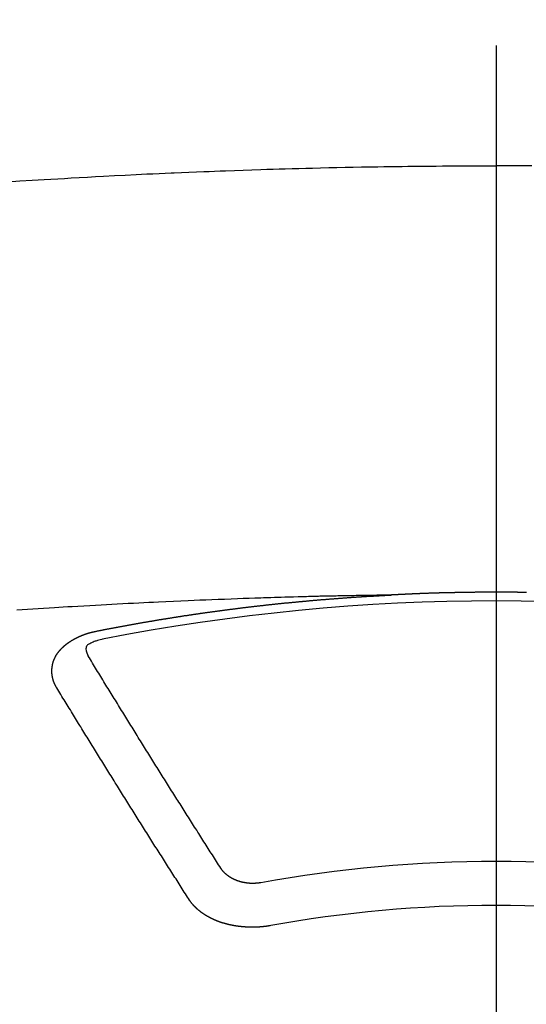
# Model space of a CAD drawing. Extents: x 28111 to 54242, y 210 to 8610.
# Drawn here: x 29216 to 29224, y 7178 to 7194 of the extents above; entities that cross this region are included whole.
import ezdxf

# ---------------------------------------------------------------- set-up
doc = ezdxf.new("R2010")
doc.units = 0
doc.header["$LTSCALE"] = 50
doc.header["$MEASUREMENT"] = 0
doc.linetypes.add('CENTER2', pattern=[1.125, 0.75, -0.125, 0.125, -0.125])
doc.layers.add('150-機器', color=8, linetype='CONTINUOUS')

msp = doc.modelspace()

# ---------------------------------------------------------------- linework, layer by layer
at = {"layer": '150-機器', "color": 161, "linetype": 'CENTER2'}
msp.add_line((29223.542, 7586.861), (29223.542, 7095.419), dxfattribs=at)
at = {"layer": '150-機器', "color": 13, "linetype": 'Continuous'}
for points in [[(29216.064, 7191.024), (29216.249, 7191.037), (29216.435, 7191.048), (29216.621, 7191.059), (29216.724, 7191.065), (29216.827, 7191.071), (29216.931, 7191.077), (29217.034, 7191.083), (29217.158, 7191.09), (29217.282, 7191.097), (29217.406, 7191.104), (29217.53, 7191.111), (29217.696, 7191.12), (29217.862, 7191.128), (29218.027, 7191.136), (29218.193, 7191.144), (29218.286, 7191.148), (29218.38, 7191.152), (29218.473, 7191.157), (29218.567, 7191.161), (29218.577, 7191.162), (29218.587, 7191.162), (29218.597, 7191.163), (29218.608, 7191.163), (29218.722, 7191.168), (29218.836, 7191.173), (29218.95, 7191.177), (29219.064, 7191.181), (29219.147, 7191.184), (29219.23, 7191.187), (29219.313, 7191.191), (29219.396, 7191.194), (29219.532, 7191.199), (29219.667, 7191.203), (29219.802, 7191.208), (29219.937, 7191.212), (29220.031, 7191.215), (29220.125, 7191.218), (29220.218, 7191.221), (29220.312, 7191.224), (29220.416, 7191.227), (29220.52, 7191.23), (29220.624, 7191.232), (29220.728, 7191.235), (29220.853, 7191.238), (29220.978, 7191.241), (29221.103, 7191.243), (29221.228, 7191.246), (29221.353, 7191.248), (29221.478, 7191.251), (29221.603, 7191.253), (29221.728, 7191.255), (29221.822, 7191.256), (29221.916, 7191.257), (29222.01, 7191.259), (29222.103, 7191.26), (29222.187, 7191.261), (29222.27, 7191.262), (29222.353, 7191.263), (29222.436, 7191.264), (29222.53, 7191.265), (29222.624, 7191.265), (29222.718, 7191.266), (29222.812, 7191.267), (29222.906, 7191.267), (29223, 7191.268), (29223.094, 7191.268), (29223.187, 7191.269), (29223.276, 7191.269), (29223.365, 7191.269), (29223.453, 7191.269), (29223.542, 7191.269)], [(29224.084, 7191.268), (29223.99, 7191.268), (29223.896, 7191.269), (29223.808, 7191.269), (29223.719, 7191.269), (29223.63, 7191.269), (29223.542, 7191.269)], [(29221.947, 7184.699), (29221.869, 7184.698), (29221.792, 7184.696), (29221.714, 7184.695), (29221.637, 7184.693), (29221.584, 7184.692), (29221.531, 7184.691), (29221.478, 7184.69), (29221.425, 7184.689), (29221.395, 7184.689), (29221.364, 7184.688), (29221.334, 7184.688), (29221.303, 7184.687), (29221.273, 7184.687), (29221.243, 7184.686), (29221.213, 7184.686), (29221.183, 7184.685), (29221.16, 7184.685), (29221.137, 7184.684), (29221.115, 7184.684), (29221.092, 7184.683), (29221.046, 7184.682), (29221.001, 7184.681), (29220.955, 7184.68), (29220.909, 7184.679), (29220.887, 7184.679), (29220.864, 7184.678), (29220.841, 7184.678), (29220.819, 7184.677), (29220.789, 7184.677), (29220.758, 7184.676), (29220.728, 7184.675), (29220.698, 7184.674), (29220.668, 7184.673), (29220.637, 7184.672), (29220.607, 7184.671), (29220.576, 7184.67), (29220.508, 7184.668), (29220.44, 7184.667), (29220.372, 7184.665), (29220.304, 7184.663), (29220.251, 7184.662), (29220.198, 7184.66), (29220.146, 7184.658), (29220.093, 7184.656), (29220.054, 7184.655), (29220.015, 7184.654), (29219.976, 7184.653), (29219.937, 7184.652), (29219.848, 7184.649), (29219.758, 7184.646), (29219.669, 7184.643), (29219.579, 7184.639), (29219.481, 7184.636), (29219.383, 7184.632), (29219.284, 7184.628), (29219.186, 7184.624), (29219.096, 7184.621), (29219.005, 7184.617), (29218.915, 7184.613), (29218.824, 7184.609), (29218.711, 7184.605), (29218.598, 7184.6), (29218.484, 7184.595), (29218.371, 7184.589), (29218.296, 7184.586), (29218.221, 7184.582), (29218.145, 7184.578), (29218.07, 7184.575), (29217.987, 7184.57), (29217.904, 7184.566), (29217.822, 7184.562), (29217.739, 7184.558), (29217.656, 7184.553), (29217.573, 7184.549), (29217.491, 7184.544), (29217.408, 7184.54), (29217.318, 7184.534), (29217.228, 7184.529), (29217.138, 7184.524), (29217.048, 7184.519), (29216.98, 7184.515), (29216.913, 7184.511), (29216.845, 7184.507), (29216.777, 7184.503), (29216.695, 7184.498), (29216.612, 7184.492), (29216.53, 7184.487), (29216.447, 7184.482), (29216.365, 7184.476), (29216.283, 7184.471), (29216.2, 7184.465)], [(29217.407, 7184.142), (29217.417, 7184.144), (29217.426, 7184.146), (29217.435, 7184.148), (29217.444, 7184.15), (29217.453, 7184.151), (29217.463, 7184.153), (29217.472, 7184.155), (29217.481, 7184.157), (29217.49, 7184.159), (29217.499, 7184.161), (29217.509, 7184.162), (29217.517, 7184.164), (29217.526, 7184.166), (29217.535, 7184.168), (29217.544, 7184.17), (29217.554, 7184.171), (29217.563, 7184.173), (29217.572, 7184.175), (29217.581, 7184.177), (29217.591, 7184.179), (29217.6, 7184.18), (29217.609, 7184.182), (29217.618, 7184.184), (29217.627, 7184.186), (29217.637, 7184.187), (29217.646, 7184.189), (29217.655, 7184.191), (29217.664, 7184.193), (29217.674, 7184.195), (29217.683, 7184.196), (29217.692, 7184.198), (29217.701, 7184.199), (29217.71, 7184.201), (29217.72, 7184.202), (29217.729, 7184.204), (29217.738, 7184.206), (29217.747, 7184.208), (29217.757, 7184.209), (29217.766, 7184.211), (29217.775, 7184.213), (29217.784, 7184.214), (29217.794, 7184.216), (29217.803, 7184.218), (29217.812, 7184.22), (29217.821, 7184.221), (29217.831, 7184.223), (29217.84, 7184.225), (29217.849, 7184.226), (29217.859, 7184.228), (29217.868, 7184.23), (29217.877, 7184.232), (29217.886, 7184.233), (29217.895, 7184.235), (29217.904, 7184.237), (29217.913, 7184.238), (29217.922, 7184.24), (29217.932, 7184.242), (29217.941, 7184.243), (29217.95, 7184.245), (29217.96, 7184.247), (29217.969, 7184.248), (29217.978, 7184.25), (29217.987, 7184.252), (29217.997, 7184.253), (29218.006, 7184.255), (29218.015, 7184.257), (29218.025, 7184.258), (29218.034, 7184.26), (29218.043, 7184.262), (29218.052, 7184.263), (29218.062, 7184.265), (29218.071, 7184.267), (29218.08, 7184.268), (29218.09, 7184.27), (29218.099, 7184.271), (29218.108, 7184.273), (29218.118, 7184.275), (29218.127, 7184.276), (29218.136, 7184.278), (29218.145, 7184.28), (29218.155, 7184.281), (29218.164, 7184.283), (29218.173, 7184.284), (29218.183, 7184.286), (29218.192, 7184.288), (29218.201, 7184.289), (29218.211, 7184.291), (29218.22, 7184.292), (29218.229, 7184.294), (29218.239, 7184.296), (29218.248, 7184.297), (29218.257, 7184.299), (29218.266, 7184.3), (29218.275, 7184.302), (29218.284, 7184.303), (29218.294, 7184.305), (29218.303, 7184.307), (29218.312, 7184.308), (29218.322, 7184.31), (29218.331, 7184.311), (29218.34, 7184.313), (29218.35, 7184.314), (29218.359, 7184.316), (29218.368, 7184.318), (29218.378, 7184.319), (29218.387, 7184.321), (29218.396, 7184.322), (29218.406, 7184.324), (29218.415, 7184.325), (29218.424, 7184.327), (29218.434, 7184.328), (29218.443, 7184.33), (29218.453, 7184.331), (29218.462, 7184.333), (29218.471, 7184.334), (29218.481, 7184.336), (29218.49, 7184.337), (29218.499, 7184.339), (29218.509, 7184.34), (29218.518, 7184.342), (29218.527, 7184.343), (29218.537, 7184.345), (29218.546, 7184.346), (29218.556, 7184.348), (29218.565, 7184.349), (29218.574, 7184.351), (29218.584, 7184.352), (29218.593, 7184.354), (29218.602, 7184.355), (29218.612, 7184.357), (29218.621, 7184.358), (29218.631, 7184.36), (29218.64, 7184.361), (29218.648, 7184.363), (29218.658, 7184.364), (29218.667, 7184.366), (29218.677, 7184.367), (29218.686, 7184.369), (29218.695, 7184.37), (29218.705, 7184.371), (29218.714, 7184.373), (29218.724, 7184.374), (29218.733, 7184.376), (29218.742, 7184.377), (29218.752, 7184.379), (29218.761, 7184.38), (29218.771, 7184.382), (29218.78, 7184.383), (29218.789, 7184.384), (29218.799, 7184.386), (29218.808, 7184.387), (29218.818, 7184.389), (29218.827, 7184.39), (29218.836, 7184.391), (29218.846, 7184.393), (29218.855, 7184.394), (29218.865, 7184.396), (29218.874, 7184.397), (29218.883, 7184.398), (29218.893, 7184.4), (29218.902, 7184.401), (29218.912, 7184.403), (29218.921, 7184.404), (29218.931, 7184.405), (29218.94, 7184.407), (29218.949, 7184.408), (29218.959, 7184.41), (29218.968, 7184.411), (29218.978, 7184.412), (29218.987, 7184.414), (29218.997, 7184.415), (29219.006, 7184.416), (29219.015, 7184.418), (29219.024, 7184.419), (29219.033, 7184.42), (29219.043, 7184.422), (29219.052, 7184.423), (29219.062, 7184.424), (29219.071, 7184.426), (29219.081, 7184.427), (29219.09, 7184.428), (29219.099, 7184.43), (29219.109, 7184.431), (29219.118, 7184.432), (29219.128, 7184.434), (29219.137, 7184.435), (29219.147, 7184.436), (29219.156, 7184.438), (29219.166, 7184.439), (29219.175, 7184.44), (29219.185, 7184.442), (29219.194, 7184.443), (29219.203, 7184.444), (29219.213, 7184.446), (29219.222, 7184.447), (29219.232, 7184.448), (29219.241, 7184.449), (29219.251, 7184.451), (29219.26, 7184.452), (29219.27, 7184.453), (29219.279, 7184.455), (29219.289, 7184.456), (29219.298, 7184.457), (29219.308, 7184.458), (29219.317, 7184.46), (29219.327, 7184.461), (29219.336, 7184.462), (29219.345, 7184.463), (29219.355, 7184.465), (29219.364, 7184.466), (29219.374, 7184.467), (29219.383, 7184.468), (29219.393, 7184.47), (29219.401, 7184.471), (29219.411, 7184.472), (29219.42, 7184.473), (29219.43, 7184.475), (29219.439, 7184.476), (29219.449, 7184.477), (29219.458, 7184.478), (29219.468, 7184.48), (29219.477, 7184.481), (29219.487, 7184.482), (29219.496, 7184.483), (29219.506, 7184.484), (29219.515, 7184.486), (29219.525, 7184.487), (29219.534, 7184.488), (29219.544, 7184.489), (29219.553, 7184.49), (29219.563, 7184.492), (29219.572, 7184.493), (29219.582, 7184.494), (29219.591, 7184.495), (29219.601, 7184.496), (29219.61, 7184.498), (29219.62, 7184.499), (29219.629, 7184.5), (29219.639, 7184.501), (29219.648, 7184.502), (29219.658, 7184.503), (29219.667, 7184.505), (29219.677, 7184.506), (29219.686, 7184.507), (29219.696, 7184.508), (29219.705, 7184.509), (29219.715, 7184.51), (29219.725, 7184.512), (29219.734, 7184.513), (29219.744, 7184.514), (29219.753, 7184.515), (29219.763, 7184.516), (29219.772, 7184.517), (29219.781, 7184.518), (29219.79, 7184.519), (29219.8, 7184.521), (29219.809, 7184.522), (29219.819, 7184.523), (29219.828, 7184.524), (29219.838, 7184.525), (29219.847, 7184.526), (29219.857, 7184.527), (29219.866, 7184.528), (29219.876, 7184.529), (29219.886, 7184.531), (29219.895, 7184.532), (29219.905, 7184.533), (29219.914, 7184.534), (29219.924, 7184.535), (29219.933, 7184.536), (29219.943, 7184.537), (29219.952, 7184.538), (29219.962, 7184.539), (29219.971, 7184.54), (29219.981, 7184.541), (29219.991, 7184.542), (29220, 7184.544), (29220.01, 7184.545), (29220.019, 7184.546), (29220.029, 7184.547), (29220.038, 7184.548), (29220.048, 7184.549), (29220.057, 7184.55), (29220.067, 7184.551), (29220.077, 7184.552), (29220.086, 7184.553), (29220.096, 7184.554), (29220.105, 7184.555), (29220.115, 7184.556), (29220.124, 7184.557), (29220.134, 7184.558), (29220.143, 7184.559), (29220.152, 7184.56), (29220.162, 7184.561), (29220.171, 7184.562), (29220.181, 7184.563), (29220.19, 7184.564), (29220.2, 7184.565), (29220.209, 7184.566), (29220.219, 7184.567), (29220.229, 7184.568), (29220.238, 7184.569), (29220.248, 7184.57), (29220.257, 7184.571), (29220.267, 7184.572), (29220.276, 7184.573), (29220.286, 7184.574), (29220.296, 7184.575), (29220.305, 7184.576), (29220.315, 7184.576), (29220.324, 7184.577), (29220.334, 7184.578), (29220.343, 7184.579), (29220.353, 7184.58), (29220.363, 7184.581), (29220.372, 7184.582), (29220.382, 7184.583), (29220.391, 7184.584), (29220.401, 7184.585), (29220.411, 7184.586), (29220.42, 7184.587), (29220.43, 7184.587), (29220.439, 7184.588), (29220.449, 7184.589), (29220.459, 7184.59), (29220.468, 7184.591), (29220.478, 7184.592), (29220.487, 7184.593), (29220.497, 7184.594), (29220.507, 7184.595), (29220.516, 7184.596), (29220.526, 7184.597), (29220.534, 7184.598), (29220.544, 7184.598), (29220.554, 7184.599), (29220.563, 7184.6), (29220.573, 7184.601), (29220.582, 7184.602), (29220.592, 7184.603), (29220.602, 7184.604), (29220.611, 7184.605), (29220.621, 7184.606), (29220.63, 7184.606), (29220.64, 7184.607), (29220.65, 7184.608), (29220.659, 7184.609), (29220.669, 7184.61), (29220.678, 7184.611), (29220.688, 7184.612), (29220.698, 7184.612), (29220.707, 7184.613), (29220.717, 7184.614), (29220.727, 7184.615), (29220.736, 7184.616), (29220.746, 7184.617), (29220.755, 7184.618), (29220.765, 7184.618), (29220.775, 7184.619), (29220.784, 7184.62), (29220.794, 7184.621), (29220.803, 7184.622), (29220.813, 7184.623), (29220.823, 7184.623), (29220.832, 7184.624), (29220.842, 7184.625), (29220.852, 7184.626), (29220.861, 7184.627), (29220.871, 7184.627), (29220.88, 7184.628), (29220.89, 7184.629), (29220.9, 7184.63), (29220.908, 7184.631), (29220.918, 7184.631), (29220.928, 7184.632), (29220.937, 7184.633), (29220.947, 7184.634), (29220.957, 7184.634), (29220.966, 7184.635), (29220.976, 7184.636), (29220.985, 7184.637), (29220.995, 7184.638), (29221.005, 7184.638), (29221.014, 7184.639), (29221.024, 7184.64), (29221.034, 7184.641), (29221.043, 7184.641), (29221.053, 7184.642), (29221.063, 7184.643), (29221.072, 7184.644), (29221.082, 7184.644), (29221.091, 7184.645), (29221.101, 7184.646), (29221.111, 7184.647), (29221.12, 7184.647), (29221.13, 7184.648), (29221.14, 7184.649), (29221.149, 7184.649), (29221.159, 7184.65), (29221.169, 7184.651), (29221.178, 7184.652), (29221.188, 7184.652), (29221.198, 7184.653), (29221.207, 7184.654), (29221.217, 7184.654), (29221.227, 7184.655), (29221.236, 7184.656), (29221.246, 7184.657), (29221.255, 7184.657), (29221.265, 7184.658), (29221.275, 7184.659), (29221.283, 7184.659), (29221.293, 7184.66), (29221.303, 7184.661), (29221.312, 7184.661), (29221.322, 7184.662), (29221.332, 7184.663), (29221.341, 7184.663), (29221.351, 7184.664), (29221.361, 7184.665), (29221.37, 7184.665), (29221.38, 7184.666), (29221.39, 7184.667), (29221.399, 7184.667), (29221.409, 7184.668), (29221.419, 7184.669), (29221.428, 7184.669), (29221.438, 7184.67), (29221.448, 7184.67), (29221.457, 7184.671), (29221.467, 7184.672), (29221.477, 7184.672), (29221.486, 7184.673), (29221.496, 7184.674), (29221.506, 7184.674), (29221.515, 7184.675), (29221.525, 7184.675), (29221.535, 7184.676), (29221.544, 7184.677), (29221.554, 7184.677), (29221.564, 7184.678), (29221.573, 7184.678), (29221.583, 7184.679), (29221.593, 7184.679), (29221.602, 7184.68), (29221.612, 7184.681), (29221.622, 7184.681), (29221.631, 7184.682), (29221.641, 7184.682), (29221.651, 7184.683), (29221.66, 7184.683), (29221.669, 7184.684), (29221.679, 7184.685), (29221.689, 7184.685), (29221.698, 7184.686), (29221.708, 7184.686), (29221.718, 7184.687), (29221.727, 7184.687), (29221.737, 7184.688), (29221.747, 7184.688), (29221.756, 7184.689), (29221.766, 7184.689), (29221.776, 7184.69), (29221.785, 7184.69), (29221.795, 7184.691), (29221.805, 7184.692), (29221.814, 7184.692), (29221.824, 7184.693), (29221.834, 7184.693), (29221.844, 7184.694), (29221.853, 7184.694), (29221.863, 7184.695), (29221.873, 7184.695), (29221.882, 7184.696), (29221.892, 7184.696), (29221.902, 7184.697), (29221.911, 7184.697), (29221.921, 7184.698), (29221.931, 7184.698), (29221.94, 7184.699)], [(29224.007, 7184.738), (29224, 7184.738), (29223.994, 7184.738), (29223.987, 7184.738), (29223.98, 7184.738), (29223.974, 7184.738), (29223.967, 7184.738), (29223.96, 7184.738), (29223.954, 7184.738), (29223.947, 7184.739), (29223.94, 7184.739), (29223.933, 7184.739), (29223.927, 7184.739), (29223.92, 7184.739), (29223.913, 7184.739), (29223.907, 7184.739), (29223.9, 7184.739), (29223.893, 7184.739), (29223.886, 7184.739), (29223.88, 7184.739), (29223.873, 7184.739), (29223.866, 7184.74), (29223.86, 7184.74), (29223.853, 7184.74), (29223.846, 7184.74), (29223.839, 7184.74), (29223.833, 7184.74), (29223.826, 7184.74), (29223.82, 7184.74), (29223.814, 7184.74), (29223.807, 7184.74), (29223.8, 7184.74), (29223.793, 7184.74), (29223.787, 7184.74), (29223.78, 7184.74), (29223.773, 7184.74), (29223.767, 7184.74), (29223.76, 7184.74), (29223.753, 7184.741), (29223.746, 7184.741), (29223.74, 7184.741), (29223.733, 7184.741), (29223.726, 7184.741), (29223.72, 7184.741), (29223.713, 7184.741), (29223.706, 7184.741), (29223.699, 7184.741), (29223.693, 7184.741), (29223.686, 7184.741), (29223.679, 7184.741), (29223.672, 7184.741), (29223.666, 7184.741), (29223.659, 7184.741), (29223.652, 7184.741), (29223.646, 7184.741), (29223.639, 7184.741), (29223.632, 7184.741), (29223.625, 7184.741), (29223.619, 7184.741), (29223.612, 7184.741), (29223.605, 7184.741), (29223.599, 7184.741), (29223.592, 7184.741), (29223.585, 7184.741), (29223.578, 7184.741), (29223.572, 7184.741), (29223.565, 7184.741), (29223.558, 7184.741), (29223.552, 7184.741), (29223.545, 7184.741), (29223.538, 7184.741), (29223.531, 7184.741), (29223.525, 7184.741), (29223.518, 7184.741), (29223.511, 7184.741), (29223.505, 7184.741), (29223.498, 7184.741), (29223.491, 7184.741), (29223.484, 7184.741), (29223.478, 7184.741), (29223.471, 7184.741), (29223.464, 7184.741), (29223.458, 7184.741), (29223.451, 7184.741), (29223.444, 7184.741), (29223.438, 7184.741), (29223.432, 7184.741), (29223.425, 7184.741), (29223.418, 7184.741), (29223.412, 7184.741), (29223.405, 7184.741), (29223.398, 7184.741), (29223.391, 7184.741), (29223.385, 7184.741), (29223.378, 7184.741), (29223.371, 7184.741), (29223.365, 7184.741), (29223.358, 7184.741), (29223.351, 7184.741), (29223.344, 7184.741), (29223.338, 7184.741), (29223.331, 7184.741), (29223.324, 7184.74), (29223.318, 7184.74), (29223.311, 7184.74), (29223.304, 7184.74), (29223.297, 7184.74), (29223.291, 7184.74), (29223.284, 7184.74), (29223.277, 7184.74), (29223.271, 7184.74), (29223.264, 7184.74), (29223.257, 7184.74), (29223.25, 7184.74), (29223.244, 7184.74), (29223.237, 7184.74), (29223.23, 7184.74), (29223.224, 7184.74), (29223.217, 7184.74), (29223.21, 7184.739), (29223.203, 7184.739), (29223.197, 7184.739), (29223.19, 7184.739), (29223.183, 7184.739), (29223.177, 7184.739), (29223.17, 7184.739), (29223.163, 7184.739), (29223.156, 7184.739), (29223.15, 7184.739), (29223.143, 7184.739), (29223.136, 7184.739), (29223.13, 7184.738), (29223.123, 7184.738), (29223.116, 7184.738), (29223.109, 7184.738), (29223.103, 7184.738), (29223.096, 7184.738), (29223.089, 7184.738), (29223.083, 7184.738), (29223.076, 7184.738), (29223.069, 7184.738), (29223.063, 7184.737), (29223.057, 7184.737), (29223.05, 7184.737), (29223.043, 7184.737), (29223.037, 7184.737), (29223.03, 7184.737), (29223.023, 7184.737), (29223.016, 7184.737), (29223.01, 7184.737), (29223.003, 7184.736), (29222.996, 7184.736), (29222.99, 7184.736), (29222.983, 7184.736), (29222.976, 7184.736), (29222.969, 7184.736), (29222.963, 7184.736), (29222.956, 7184.736), (29222.949, 7184.735), (29222.943, 7184.735), (29222.936, 7184.735), (29222.929, 7184.735), (29222.923, 7184.735), (29222.916, 7184.735), (29222.909, 7184.735), (29222.902, 7184.734), (29222.896, 7184.734), (29222.889, 7184.734), (29222.882, 7184.734), (29222.876, 7184.734), (29222.869, 7184.734), (29222.862, 7184.734), (29222.855, 7184.733), (29222.849, 7184.733), (29222.842, 7184.733), (29222.835, 7184.733), (29222.829, 7184.733), (29222.822, 7184.733), (29222.815, 7184.733), (29222.808, 7184.732), (29222.802, 7184.732), (29222.795, 7184.732), (29222.788, 7184.732), (29222.782, 7184.732), (29222.775, 7184.732), (29222.768, 7184.731), (29222.761, 7184.731), (29222.755, 7184.731), (29222.748, 7184.731), (29222.741, 7184.731), (29222.735, 7184.73), (29222.728, 7184.73), (29222.721, 7184.73), (29222.715, 7184.73), (29222.708, 7184.73), (29222.701, 7184.73), (29222.694, 7184.729), (29222.689, 7184.729), (29222.682, 7184.729), (29222.675, 7184.729), (29222.669, 7184.729), (29222.662, 7184.728), (29222.655, 7184.728), (29222.648, 7184.728), (29222.642, 7184.728), (29222.635, 7184.728), (29222.628, 7184.727), (29222.622, 7184.727), (29222.615, 7184.727), (29222.608, 7184.727), (29222.601, 7184.727), (29222.595, 7184.726), (29222.588, 7184.726), (29222.581, 7184.726), (29222.575, 7184.726), (29222.568, 7184.726), (29222.561, 7184.725), (29222.555, 7184.725), (29222.548, 7184.725), (29222.541, 7184.725), (29222.534, 7184.725), (29222.528, 7184.724), (29222.521, 7184.724), (29222.514, 7184.724), (29222.508, 7184.724), (29222.501, 7184.723), (29222.494, 7184.723), (29222.488, 7184.723), (29222.481, 7184.723), (29222.474, 7184.722), (29222.467, 7184.722), (29222.461, 7184.722), (29222.454, 7184.722), (29222.447, 7184.721), (29222.441, 7184.721), (29222.434, 7184.721), (29222.427, 7184.721), (29222.42, 7184.72), (29222.414, 7184.72), (29222.407, 7184.72), (29222.4, 7184.72), (29222.394, 7184.719), (29222.387, 7184.719), (29222.38, 7184.719), (29222.374, 7184.719), (29222.367, 7184.718), (29222.36, 7184.718), (29222.353, 7184.718), (29222.347, 7184.718), (29222.34, 7184.717), (29222.333, 7184.717), (29222.327, 7184.717), (29222.32, 7184.717), (29222.314, 7184.716), (29222.308, 7184.716), (29222.301, 7184.716), (29222.294, 7184.715), (29222.288, 7184.715), (29222.281, 7184.715), (29222.274, 7184.715), (29222.267, 7184.714), (29222.261, 7184.714), (29222.254, 7184.714), (29222.247, 7184.713), (29222.241, 7184.713), (29222.234, 7184.713), (29222.227, 7184.712), (29222.221, 7184.712), (29222.214, 7184.712), (29222.207, 7184.712), (29222.2, 7184.711), (29222.194, 7184.711), (29222.187, 7184.711), (29222.18, 7184.71), (29222.174, 7184.71), (29222.167, 7184.71), (29222.16, 7184.709), (29222.154, 7184.709), (29222.147, 7184.709), (29222.14, 7184.708), (29222.134, 7184.708), (29222.127, 7184.708), (29222.12, 7184.707), (29222.113, 7184.707), (29222.107, 7184.707), (29222.1, 7184.707), (29222.093, 7184.706), (29222.087, 7184.706), (29222.08, 7184.706), (29222.073, 7184.705), (29222.067, 7184.705), (29222.06, 7184.705), (29222.053, 7184.704), (29222.047, 7184.704), (29222.04, 7184.704), (29222.033, 7184.703), (29222.026, 7184.703), (29222.02, 7184.703), (29222.013, 7184.702), (29222.006, 7184.702), (29222, 7184.702), (29221.993, 7184.701), (29221.986, 7184.701), (29221.98, 7184.701), (29221.973, 7184.7), (29221.966, 7184.7), (29221.96, 7184.7), (29221.953, 7184.699), (29221.946, 7184.699), (29221.939, 7184.699)], [(29216.812, 7183.278), (29216.811, 7183.28), (29216.81, 7183.282), (29216.809, 7183.284), (29216.807, 7183.286), (29216.806, 7183.289), (29216.805, 7183.291), (29216.804, 7183.293), (29216.803, 7183.295), (29216.801, 7183.297), (29216.8, 7183.299), (29216.799, 7183.301), (29216.798, 7183.304), (29216.797, 7183.306), (29216.796, 7183.308), (29216.794, 7183.31), (29216.793, 7183.312), (29216.792, 7183.314), (29216.791, 7183.317), (29216.79, 7183.319), (29216.789, 7183.321), (29216.788, 7183.323), (29216.787, 7183.325), (29216.786, 7183.327), (29216.785, 7183.33), (29216.783, 7183.332), (29216.782, 7183.334), (29216.781, 7183.336), (29216.78, 7183.338), (29216.779, 7183.341), (29216.778, 7183.343), (29216.777, 7183.345), (29216.776, 7183.347), (29216.776, 7183.349), (29216.775, 7183.351), (29216.774, 7183.354), (29216.773, 7183.356), (29216.772, 7183.358), (29216.771, 7183.36), (29216.77, 7183.363), (29216.769, 7183.365), (29216.769, 7183.367), (29216.768, 7183.369), (29216.767, 7183.371), (29216.766, 7183.374), (29216.765, 7183.376), (29216.765, 7183.378), (29216.764, 7183.38), (29216.763, 7183.382), (29216.762, 7183.385), (29216.762, 7183.387), (29216.761, 7183.389), (29216.76, 7183.391), (29216.759, 7183.394), (29216.759, 7183.396), (29216.759, 7183.398), (29216.758, 7183.4), (29216.758, 7183.403), (29216.757, 7183.405), (29216.757, 7183.407), (29216.756, 7183.409), (29216.755, 7183.412), (29216.755, 7183.414), (29216.754, 7183.416), (29216.754, 7183.418), (29216.753, 7183.421), (29216.752, 7183.423), (29216.752, 7183.425), (29216.751, 7183.427), (29216.751, 7183.43), (29216.75, 7183.432), (29216.75, 7183.434), (29216.749, 7183.436), (29216.749, 7183.439), (29216.748, 7183.441), (29216.748, 7183.443), (29216.748, 7183.445), (29216.747, 7183.447), (29216.747, 7183.449), (29216.746, 7183.451), (29216.746, 7183.453), (29216.745, 7183.456), (29216.745, 7183.458), (29216.745, 7183.46), (29216.744, 7183.462), (29216.744, 7183.465), (29216.744, 7183.467), (29216.743, 7183.469), (29216.743, 7183.471), (29216.743, 7183.474), (29216.742, 7183.476), (29216.742, 7183.478), (29216.742, 7183.48), (29216.742, 7183.483), (29216.741, 7183.485), (29216.741, 7183.487), (29216.741, 7183.489), (29216.741, 7183.492), (29216.74, 7183.494), (29216.74, 7183.496), (29216.74, 7183.498), (29216.74, 7183.501), (29216.74, 7183.503), (29216.74, 7183.505), (29216.739, 7183.507), (29216.739, 7183.51), (29216.739, 7183.512), (29216.739, 7183.514), (29216.739, 7183.516), (29216.739, 7183.519), (29216.739, 7183.521), (29216.739, 7183.523), (29216.739, 7183.526), (29216.739, 7183.528), (29216.739, 7183.53), (29216.739, 7183.532), (29216.739, 7183.535), (29216.739, 7183.537), (29216.739, 7183.539), (29216.739, 7183.541), (29216.739, 7183.544), (29216.739, 7183.546), (29216.739, 7183.548), (29216.739, 7183.55), (29216.739, 7183.553), (29216.739, 7183.555), (29216.739, 7183.557), (29216.739, 7183.559), (29216.74, 7183.562), (29216.74, 7183.564), (29216.74, 7183.566), (29216.74, 7183.568), (29216.74, 7183.571), (29216.74, 7183.573), (29216.741, 7183.575), (29216.741, 7183.577), (29216.741, 7183.58), (29216.741, 7183.582), (29216.741, 7183.584), (29216.742, 7183.586), (29216.742, 7183.589), (29216.742, 7183.591), (29216.742, 7183.593), (29216.743, 7183.595), (29216.743, 7183.598), (29216.743, 7183.6), (29216.744, 7183.602), (29216.744, 7183.604), (29216.744, 7183.607), (29216.745, 7183.609), (29216.745, 7183.611), (29216.746, 7183.613), (29216.746, 7183.616), (29216.746, 7183.618), (29216.747, 7183.62), (29216.747, 7183.622), (29216.748, 7183.624), (29216.748, 7183.627), (29216.749, 7183.629), (29216.749, 7183.631), (29216.749, 7183.633), (29216.75, 7183.636), (29216.75, 7183.638), (29216.751, 7183.64), (29216.751, 7183.642), (29216.752, 7183.644), (29216.753, 7183.647), (29216.753, 7183.649), (29216.754, 7183.651), (29216.754, 7183.653), (29216.755, 7183.656), (29216.755, 7183.658), (29216.756, 7183.66), (29216.757, 7183.662), (29216.757, 7183.664), (29216.758, 7183.667), (29216.759, 7183.669), (29216.759, 7183.671), (29216.759, 7183.673), (29216.76, 7183.675), (29216.76, 7183.678), (29216.761, 7183.68), (29216.762, 7183.682), (29216.763, 7183.684), (29216.763, 7183.686), (29216.764, 7183.688), (29216.765, 7183.691), (29216.766, 7183.693), (29216.766, 7183.695), (29216.767, 7183.697), (29216.768, 7183.699), (29216.769, 7183.702), (29216.77, 7183.704), (29216.771, 7183.706), (29216.771, 7183.708), (29216.772, 7183.71), (29216.773, 7183.712), (29216.774, 7183.715), (29216.775, 7183.717), (29216.776, 7183.719), (29216.777, 7183.721), (29216.778, 7183.723), (29216.779, 7183.725), (29216.78, 7183.727), (29216.781, 7183.73), (29216.782, 7183.732), (29216.783, 7183.734), (29216.784, 7183.736), (29216.785, 7183.738), (29216.786, 7183.74), (29216.787, 7183.742), (29216.788, 7183.744), (29216.789, 7183.747), (29216.79, 7183.749), (29216.791, 7183.751), (29216.792, 7183.753), (29216.793, 7183.755), (29216.794, 7183.757), (29216.796, 7183.759), (29216.797, 7183.761), (29216.798, 7183.763), (29216.799, 7183.765), (29216.8, 7183.768), (29216.801, 7183.77), (29216.803, 7183.772), (29216.804, 7183.774), (29216.805, 7183.776), (29216.806, 7183.778), (29216.808, 7183.78), (29216.809, 7183.782), (29216.81, 7183.784), (29216.811, 7183.786), (29216.813, 7183.788), (29216.814, 7183.79), (29216.815, 7183.792), (29216.817, 7183.794), (29216.818, 7183.796), (29216.819, 7183.798), (29216.821, 7183.801), (29216.822, 7183.803), (29216.824, 7183.805), (29216.825, 7183.807), (29216.826, 7183.809), (29216.828, 7183.811), (29216.829, 7183.813), (29216.831, 7183.815), (29216.832, 7183.817), (29216.834, 7183.819), (29216.835, 7183.821), (29216.837, 7183.822), (29216.838, 7183.824), (29216.84, 7183.826), (29216.841, 7183.828), (29216.843, 7183.83), (29216.844, 7183.832), (29216.846, 7183.833), (29216.847, 7183.835), (29216.849, 7183.837), (29216.85, 7183.839), (29216.852, 7183.841), (29216.854, 7183.843), (29216.855, 7183.845), (29216.857, 7183.847), (29216.859, 7183.849), (29216.86, 7183.851), (29216.862, 7183.853), (29216.864, 7183.855), (29216.865, 7183.857), (29216.867, 7183.859), (29216.869, 7183.861), (29216.87, 7183.863), (29216.872, 7183.864), (29216.874, 7183.866), (29216.876, 7183.868), (29216.877, 7183.87), (29216.879, 7183.872), (29216.881, 7183.874), (29216.883, 7183.876), (29216.884, 7183.878), (29216.886, 7183.879), (29216.888, 7183.881), (29216.89, 7183.883), (29216.892, 7183.885), (29216.894, 7183.887), (29216.895, 7183.889), (29216.897, 7183.891), (29216.899, 7183.892), (29216.901, 7183.894), (29216.903, 7183.896), (29216.905, 7183.898), (29216.907, 7183.9), (29216.909, 7183.902), (29216.911, 7183.903), (29216.913, 7183.905), (29216.915, 7183.907), (29216.917, 7183.909), (29216.919, 7183.911), (29216.921, 7183.912), (29216.923, 7183.914), (29216.925, 7183.916), (29216.927, 7183.918), (29216.929, 7183.919), (29216.931, 7183.921), (29216.933, 7183.923), (29216.935, 7183.925), (29216.937, 7183.926), (29216.939, 7183.928), (29216.941, 7183.93), (29216.943, 7183.932), (29216.945, 7183.933), (29216.947, 7183.935), (29216.949, 7183.937), (29216.951, 7183.938), (29216.954, 7183.94), (29216.956, 7183.942), (29216.958, 7183.944), (29216.96, 7183.945), (29216.962, 7183.947), (29216.964, 7183.949), (29216.967, 7183.95), (29216.969, 7183.952), (29216.971, 7183.954), (29216.973, 7183.955), (29216.975, 7183.957), (29216.978, 7183.959), (29216.98, 7183.96), (29216.982, 7183.962), (29216.984, 7183.964), (29216.987, 7183.965), (29216.989, 7183.967), (29216.991, 7183.968), (29216.993, 7183.97), (29216.996, 7183.972), (29216.998, 7183.973), (29217, 7183.975), (29217.003, 7183.976), (29217.005, 7183.978), (29217.007, 7183.98), (29217.01, 7183.981), (29217.012, 7183.983), (29217.014, 7183.984), (29217.017, 7183.986), (29217.019, 7183.987), (29217.021, 7183.989), (29217.024, 7183.991), (29217.026, 7183.992), (29217.029, 7183.994), (29217.031, 7183.995), (29217.033, 7183.997), (29217.036, 7183.998), (29217.038, 7184), (29217.041, 7184.001), (29217.043, 7184.003), (29217.046, 7184.004), (29217.048, 7184.006), (29217.051, 7184.007), (29217.053, 7184.009), (29217.056, 7184.01), (29217.058, 7184.012), (29217.061, 7184.013), (29217.063, 7184.014), (29217.066, 7184.016), (29217.068, 7184.017), (29217.071, 7184.019), (29217.073, 7184.02), (29217.076, 7184.022), (29217.078, 7184.023), (29217.081, 7184.025), (29217.084, 7184.026), (29217.086, 7184.027), (29217.089, 7184.029), (29217.091, 7184.03), (29217.094, 7184.032), (29217.096, 7184.033), (29217.099, 7184.034), (29217.102, 7184.036), (29217.104, 7184.037), (29217.107, 7184.038), (29217.11, 7184.04), (29217.112, 7184.041), (29217.115, 7184.042), (29217.118, 7184.044), (29217.12, 7184.045), (29217.123, 7184.046), (29217.126, 7184.048), (29217.128, 7184.049), (29217.131, 7184.05), (29217.134, 7184.052), (29217.136, 7184.053), (29217.138, 7184.054), (29217.141, 7184.055), (29217.144, 7184.057), (29217.146, 7184.058), (29217.149, 7184.059), (29217.152, 7184.061), (29217.155, 7184.062), (29217.157, 7184.063), (29217.16, 7184.064), (29217.163, 7184.065), (29217.166, 7184.067), (29217.169, 7184.068), (29217.171, 7184.069), (29217.174, 7184.07), (29217.177, 7184.072), (29217.18, 7184.073), (29217.183, 7184.074), (29217.185, 7184.075), (29217.188, 7184.076), (29217.191, 7184.077), (29217.194, 7184.079), (29217.197, 7184.08), (29217.2, 7184.081), (29217.203, 7184.082), (29217.205, 7184.083), (29217.208, 7184.084), (29217.211, 7184.085), (29217.214, 7184.087), (29217.217, 7184.088), (29217.22, 7184.089), (29217.223, 7184.09), (29217.226, 7184.091), (29217.229, 7184.092), (29217.232, 7184.093), (29217.234, 7184.094), (29217.237, 7184.095), (29217.24, 7184.096), (29217.243, 7184.097), (29217.246, 7184.098), (29217.249, 7184.099), (29217.252, 7184.1), (29217.255, 7184.101), (29217.258, 7184.102), (29217.261, 7184.104), (29217.264, 7184.105), (29217.267, 7184.106), (29217.27, 7184.106), (29217.273, 7184.107), (29217.276, 7184.108), (29217.279, 7184.109), (29217.282, 7184.11), (29217.285, 7184.111), (29217.288, 7184.112), (29217.291, 7184.113), (29217.294, 7184.114), (29217.297, 7184.115), (29217.3, 7184.116), (29217.304, 7184.117), (29217.307, 7184.118), (29217.31, 7184.119), (29217.313, 7184.119), (29217.316, 7184.12), (29217.319, 7184.121), (29217.322, 7184.122), (29217.325, 7184.123), (29217.328, 7184.124), (29217.331, 7184.124), (29217.335, 7184.125), (29217.338, 7184.126), (29217.341, 7184.127), (29217.344, 7184.128), (29217.347, 7184.128), (29217.35, 7184.129), (29217.353, 7184.13), (29217.357, 7184.131), (29217.36, 7184.131), (29217.363, 7184.132), (29217.366, 7184.133), (29217.369, 7184.134), (29217.372, 7184.134), (29217.376, 7184.135), (29217.379, 7184.136), (29217.382, 7184.137), (29217.385, 7184.137), (29217.388, 7184.138), (29217.392, 7184.139), (29217.395, 7184.14), (29217.398, 7184.14), (29217.401, 7184.141), (29217.404, 7184.142), (29217.407, 7184.142)], [(29217.521, 7184.024), (29217.501, 7184.019), (29217.48, 7184.013), (29217.459, 7184.008), (29217.439, 7184.002), (29217.426, 7183.998), (29217.413, 7183.994), (29217.4, 7183.99), (29217.388, 7183.985), (29217.37, 7183.978), (29217.353, 7183.969), (29217.336, 7183.961), (29217.318, 7183.952), (29217.306, 7183.947), (29217.295, 7183.942), (29217.285, 7183.935), (29217.276, 7183.927), (29217.269, 7183.916), (29217.264, 7183.902), (29217.261, 7183.887), (29217.26, 7183.872), (29217.263, 7183.843), (29217.272, 7183.815), (29217.283, 7183.788), (29217.296, 7183.762)], [(29219.324, 7180.519), (29219.308, 7180.544), (29219.291, 7180.569), (29219.275, 7180.594), (29219.259, 7180.619), (29219.243, 7180.644), (29219.227, 7180.669), (29219.211, 7180.694), (29219.195, 7180.719), (29219.179, 7180.744), (29219.163, 7180.769), (29219.147, 7180.794), (29219.131, 7180.819), (29219.115, 7180.844), (29219.099, 7180.869), (29219.083, 7180.894), (29219.067, 7180.919), (29219.051, 7180.944), (29219.035, 7180.97), (29219.02, 7180.995), (29219.004, 7181.02), (29218.988, 7181.045), (29218.972, 7181.07), (29218.956, 7181.096), (29218.94, 7181.121), (29218.924, 7181.146), (29218.908, 7181.171), (29218.892, 7181.196), (29218.876, 7181.221), (29218.86, 7181.246), (29218.844, 7181.272), (29218.828, 7181.297), (29218.812, 7181.322), (29218.796, 7181.347), (29218.78, 7181.373), (29218.764, 7181.398), (29218.748, 7181.423), (29218.732, 7181.449), (29218.716, 7181.474), (29218.7, 7181.5), (29218.683, 7181.525), (29218.667, 7181.55), (29218.651, 7181.575), (29218.636, 7181.6), (29218.62, 7181.626), (29218.604, 7181.651), (29218.588, 7181.676), (29218.572, 7181.702), (29218.556, 7181.727), (29218.54, 7181.753), (29218.524, 7181.778), (29218.508, 7181.804), (29218.492, 7181.829), (29218.476, 7181.855), (29218.46, 7181.88), (29218.444, 7181.906), (29218.428, 7181.931), (29218.412, 7181.956), (29218.396, 7181.981), (29218.38, 7182.007), (29218.364, 7182.033), (29218.348, 7182.058), (29218.332, 7182.084), (29218.316, 7182.109), (29218.3, 7182.135), (29218.284, 7182.161), (29218.268, 7182.186), (29218.253, 7182.212), (29218.237, 7182.237), (29218.221, 7182.263), (29218.205, 7182.289), (29218.189, 7182.314), (29218.173, 7182.339), (29218.157, 7182.365), (29218.141, 7182.39), (29218.125, 7182.416), (29218.109, 7182.442), (29218.093, 7182.468), (29218.077, 7182.493), (29218.061, 7182.519), (29218.045, 7182.545), (29218.029, 7182.571), (29218.013, 7182.596), (29217.997, 7182.622), (29217.981, 7182.648), (29217.965, 7182.674), (29217.949, 7182.699), (29217.933, 7182.724), (29217.917, 7182.75), (29217.901, 7182.776), (29217.886, 7182.802), (29217.87, 7182.828), (29217.854, 7182.854), (29217.838, 7182.879), (29217.822, 7182.905), (29217.806, 7182.931), (29217.79, 7182.957), (29217.774, 7182.983), (29217.758, 7183.009), (29217.742, 7183.035), (29217.726, 7183.061), (29217.71, 7183.086), (29217.694, 7183.112), (29217.678, 7183.138), (29217.662, 7183.163), (29217.646, 7183.189), (29217.63, 7183.215), (29217.614, 7183.241), (29217.598, 7183.267), (29217.582, 7183.293), (29217.566, 7183.319), (29217.55, 7183.345), (29217.534, 7183.371), (29217.518, 7183.398), (29217.503, 7183.424), (29217.487, 7183.449), (29217.471, 7183.475), (29217.455, 7183.501), (29217.439, 7183.527), (29217.423, 7183.553), (29217.407, 7183.579), (29217.391, 7183.605), (29217.376, 7183.631), (29217.36, 7183.657), (29217.344, 7183.684), (29217.328, 7183.71), (29217.312, 7183.736), (29217.296, 7183.762)], [(29218.847, 7180.025), (29218.831, 7180.05), (29218.815, 7180.074), (29218.799, 7180.099), (29218.783, 7180.124), (29218.766, 7180.149), (29218.75, 7180.174), (29218.734, 7180.2), (29218.718, 7180.225), (29218.702, 7180.25), (29218.686, 7180.275), (29218.67, 7180.3), (29218.654, 7180.326), (29218.639, 7180.351), (29218.623, 7180.376), (29218.607, 7180.401), (29218.591, 7180.426), (29218.574, 7180.451), (29218.558, 7180.476), (29218.542, 7180.501), (29218.526, 7180.527), (29218.51, 7180.552), (29218.494, 7180.577), (29218.478, 7180.603), (29218.462, 7180.628), (29218.446, 7180.653), (29218.43, 7180.679), (29218.414, 7180.704), (29218.398, 7180.729), (29218.382, 7180.755), (29218.365, 7180.78), (29218.349, 7180.805), (29218.333, 7180.83), (29218.317, 7180.855), (29218.301, 7180.881), (29218.285, 7180.906), (29218.269, 7180.931), (29218.254, 7180.957), (29218.238, 7180.982), (29218.222, 7181.008), (29218.206, 7181.033), (29218.19, 7181.059), (29218.174, 7181.084), (29218.157, 7181.11), (29218.141, 7181.135), (29218.125, 7181.161), (29218.109, 7181.185), (29218.093, 7181.211), (29218.077, 7181.236), (29218.061, 7181.262), (29218.045, 7181.287), (29218.029, 7181.313), (29218.013, 7181.339), (29217.997, 7181.364), (29217.981, 7181.39), (29217.965, 7181.415), (29217.949, 7181.441), (29217.933, 7181.467), (29217.916, 7181.492), (29217.9, 7181.518), (29217.885, 7181.544), (29217.869, 7181.568), (29217.853, 7181.594), (29217.837, 7181.62), (29217.821, 7181.645), (29217.805, 7181.671), (29217.789, 7181.697), (29217.773, 7181.722), (29217.757, 7181.748), (29217.741, 7181.774), (29217.725, 7181.8), (29217.709, 7181.825), (29217.693, 7181.851), (29217.677, 7181.877), (29217.661, 7181.903), (29217.644, 7181.928), (29217.628, 7181.953), (29217.612, 7181.979), (29217.596, 7182.005), (29217.58, 7182.031), (29217.564, 7182.057), (29217.548, 7182.082), (29217.532, 7182.108), (29217.516, 7182.134), (29217.501, 7182.16), (29217.485, 7182.186), (29217.469, 7182.212), (29217.453, 7182.238), (29217.437, 7182.264), (29217.421, 7182.289), (29217.405, 7182.315), (29217.389, 7182.34), (29217.373, 7182.366), (29217.357, 7182.392), (29217.34, 7182.418), (29217.324, 7182.444), (29217.308, 7182.47), (29217.292, 7182.496), (29217.276, 7182.522), (29217.26, 7182.548), (29217.244, 7182.574), (29217.228, 7182.6), (29217.212, 7182.626), (29217.196, 7182.652), (29217.18, 7182.678), (29217.164, 7182.703), (29217.148, 7182.729), (29217.133, 7182.755), (29217.117, 7182.782), (29217.101, 7182.808), (29217.085, 7182.834), (29217.069, 7182.86), (29217.053, 7182.886), (29217.037, 7182.912), (29217.021, 7182.938), (29217.005, 7182.964), (29216.989, 7182.991), (29216.973, 7183.017), (29216.956, 7183.043), (29216.94, 7183.068), (29216.924, 7183.094), (29216.908, 7183.12), (29216.892, 7183.147), (29216.876, 7183.173), (29216.86, 7183.199), (29216.844, 7183.225), (29216.828, 7183.252), (29216.812, 7183.278)], [(29219.937, 7180.294), (29219.933, 7180.294), (29219.929, 7180.293), (29219.926, 7180.292), (29219.922, 7180.292), (29219.918, 7180.291), (29219.914, 7180.291), (29219.911, 7180.29), (29219.907, 7180.289), (29219.903, 7180.289), (29219.9, 7180.289), (29219.896, 7180.288), (29219.892, 7180.288), (29219.888, 7180.287), (29219.884, 7180.287), (29219.881, 7180.286), (29219.877, 7180.286), (29219.873, 7180.286), (29219.869, 7180.285), (29219.865, 7180.285), (29219.862, 7180.285), (29219.858, 7180.285), (29219.854, 7180.284), (29219.85, 7180.284), (29219.846, 7180.284), (29219.842, 7180.284), (29219.838, 7180.284), (29219.835, 7180.284), (29219.831, 7180.283), (29219.827, 7180.283), (29219.823, 7180.283), (29219.819, 7180.283), (29219.815, 7180.283), (29219.811, 7180.283), (29219.808, 7180.283), (29219.804, 7180.283), (29219.8, 7180.283), (29219.796, 7180.283), (29219.792, 7180.283), (29219.788, 7180.284), (29219.784, 7180.284), (29219.78, 7180.284), (29219.777, 7180.284), (29219.774, 7180.284), (29219.77, 7180.284), (29219.766, 7180.285), (29219.762, 7180.285), (29219.758, 7180.285), (29219.754, 7180.286), (29219.751, 7180.286), (29219.747, 7180.286), (29219.743, 7180.287), (29219.739, 7180.287), (29219.735, 7180.287), (29219.731, 7180.288), (29219.727, 7180.288), (29219.724, 7180.289), (29219.72, 7180.289), (29219.716, 7180.29), (29219.712, 7180.29), (29219.708, 7180.291), (29219.704, 7180.291), (29219.701, 7180.292), (29219.697, 7180.293), (29219.693, 7180.293), (29219.689, 7180.294), (29219.685, 7180.295), (29219.682, 7180.295), (29219.678, 7180.296), (29219.674, 7180.297), (29219.67, 7180.298), (29219.667, 7180.298), (29219.663, 7180.299), (29219.659, 7180.3), (29219.655, 7180.301), (29219.652, 7180.302), (29219.648, 7180.303), (29219.644, 7180.303), (29219.64, 7180.304), (29219.637, 7180.305), (29219.633, 7180.306), (29219.629, 7180.307), (29219.626, 7180.308), (29219.622, 7180.309), (29219.618, 7180.31), (29219.615, 7180.311), (29219.611, 7180.312), (29219.608, 7180.314), (29219.604, 7180.315), (29219.6, 7180.316), (29219.597, 7180.317), (29219.593, 7180.318), (29219.59, 7180.319), (29219.586, 7180.321), (29219.582, 7180.322), (29219.579, 7180.323), (29219.575, 7180.325), (29219.572, 7180.326), (29219.568, 7180.327), (29219.565, 7180.329), (29219.561, 7180.33), (29219.558, 7180.331), (29219.554, 7180.333), (29219.551, 7180.334), (29219.548, 7180.336), (29219.544, 7180.337), (29219.541, 7180.339), (29219.537, 7180.34), (29219.534, 7180.342), (29219.531, 7180.343), (29219.527, 7180.345), (29219.524, 7180.346), (29219.52, 7180.348), (29219.517, 7180.35), (29219.514, 7180.351), (29219.511, 7180.353), (29219.507, 7180.355), (29219.504, 7180.356), (29219.501, 7180.358), (29219.498, 7180.36), (29219.494, 7180.362), (29219.491, 7180.363), (29219.488, 7180.365), (29219.485, 7180.367), (29219.482, 7180.369), (29219.479, 7180.371), (29219.476, 7180.373), (29219.473, 7180.374), (29219.469, 7180.376), (29219.466, 7180.378), (29219.463, 7180.38), (29219.46, 7180.382), (29219.457, 7180.384), (29219.454, 7180.386), (29219.451, 7180.388), (29219.449, 7180.39), (29219.446, 7180.392), (29219.443, 7180.394), (29219.44, 7180.396), (29219.437, 7180.398), (29219.434, 7180.4), (29219.431, 7180.402), (29219.429, 7180.404), (29219.426, 7180.406), (29219.423, 7180.408), (29219.42, 7180.411), (29219.418, 7180.413), (29219.415, 7180.415), (29219.412, 7180.417), (29219.41, 7180.419), (29219.407, 7180.421), (29219.405, 7180.424), (29219.402, 7180.426), (29219.399, 7180.428), (29219.397, 7180.43), (29219.395, 7180.432), (29219.393, 7180.434), (29219.39, 7180.436), (29219.388, 7180.438), (29219.386, 7180.441), (29219.383, 7180.443), (29219.381, 7180.445), (29219.379, 7180.448), (29219.376, 7180.45), (29219.374, 7180.452), (29219.372, 7180.455), (29219.37, 7180.457), (29219.367, 7180.459), (29219.365, 7180.462), (29219.363, 7180.464), (29219.361, 7180.467), (29219.359, 7180.469), (29219.357, 7180.471), (29219.355, 7180.474), (29219.353, 7180.476), (29219.351, 7180.479), (29219.349, 7180.481), (29219.347, 7180.484), (29219.345, 7180.486), (29219.343, 7180.488), (29219.342, 7180.491), (29219.34, 7180.493), (29219.338, 7180.496), (29219.336, 7180.498), (29219.335, 7180.501), (29219.333, 7180.503), (29219.331, 7180.506), (29219.33, 7180.508), (29219.328, 7180.511), (29219.327, 7180.514), (29219.325, 7180.516), (29219.324, 7180.519)], [(29220.078, 7179.636), (29220.075, 7179.635), (29220.071, 7179.634), (29220.068, 7179.634), (29220.064, 7179.633), (29220.061, 7179.633), (29220.057, 7179.632), (29220.054, 7179.632), (29220.051, 7179.631), (29220.047, 7179.631), (29220.044, 7179.63), (29220.04, 7179.629), (29220.037, 7179.629), (29220.033, 7179.628), (29220.03, 7179.628), (29220.026, 7179.627), (29220.023, 7179.627), (29220.019, 7179.626), (29220.016, 7179.626), (29220.012, 7179.625), (29220.009, 7179.625), (29220.005, 7179.624), (29220.002, 7179.624), (29219.998, 7179.623), (29219.995, 7179.623), (29219.991, 7179.622), (29219.988, 7179.622), (29219.984, 7179.622), (29219.981, 7179.621), (29219.977, 7179.621), (29219.974, 7179.62), (29219.97, 7179.62), (29219.967, 7179.62), (29219.963, 7179.619), (29219.96, 7179.619), (29219.956, 7179.619), (29219.953, 7179.618), (29219.949, 7179.618), (29219.945, 7179.618), (29219.942, 7179.617), (29219.938, 7179.617), (29219.935, 7179.617), (29219.931, 7179.616), (29219.928, 7179.616), (29219.924, 7179.616), (29219.921, 7179.616), (29219.917, 7179.615), (29219.913, 7179.615), (29219.91, 7179.615), (29219.906, 7179.615), (29219.903, 7179.615), (29219.899, 7179.614), (29219.896, 7179.614), (29219.892, 7179.614), (29219.888, 7179.614), (29219.885, 7179.614), (29219.881, 7179.613), (29219.878, 7179.613), (29219.874, 7179.613), (29219.87, 7179.613), (29219.867, 7179.613), (29219.863, 7179.613), (29219.86, 7179.613), (29219.856, 7179.612), (29219.852, 7179.612), (29219.849, 7179.612), (29219.845, 7179.612), (29219.842, 7179.612), (29219.838, 7179.612), (29219.835, 7179.612), (29219.831, 7179.612), (29219.827, 7179.612), (29219.824, 7179.612), (29219.82, 7179.612), (29219.817, 7179.612), (29219.813, 7179.612), (29219.809, 7179.612), (29219.806, 7179.612), (29219.802, 7179.612), (29219.798, 7179.612), (29219.795, 7179.612), (29219.791, 7179.612), (29219.788, 7179.612), (29219.784, 7179.612), (29219.78, 7179.612), (29219.777, 7179.612), (29219.774, 7179.612), (29219.771, 7179.612), (29219.767, 7179.612), (29219.763, 7179.612), (29219.76, 7179.612), (29219.756, 7179.613), (29219.753, 7179.613), (29219.749, 7179.613), (29219.745, 7179.613), (29219.742, 7179.613), (29219.738, 7179.613), (29219.735, 7179.613), (29219.731, 7179.613), (29219.727, 7179.614), (29219.724, 7179.614), (29219.72, 7179.614), (29219.717, 7179.614), (29219.713, 7179.614), (29219.709, 7179.615), (29219.706, 7179.615), (29219.702, 7179.615), (29219.699, 7179.615), (29219.695, 7179.616), (29219.691, 7179.616), (29219.688, 7179.616), (29219.684, 7179.616), (29219.681, 7179.617), (29219.677, 7179.617), (29219.674, 7179.617), (29219.67, 7179.617), (29219.666, 7179.618), (29219.663, 7179.618), (29219.659, 7179.618), (29219.656, 7179.619), (29219.652, 7179.619), (29219.648, 7179.619), (29219.645, 7179.62), (29219.641, 7179.62), (29219.638, 7179.621), (29219.634, 7179.621), (29219.631, 7179.621), (29219.627, 7179.622), (29219.623, 7179.622), (29219.62, 7179.623), (29219.616, 7179.623), (29219.613, 7179.623), (29219.609, 7179.624), (29219.606, 7179.624), (29219.602, 7179.625), (29219.599, 7179.625), (29219.595, 7179.626), (29219.591, 7179.626), (29219.588, 7179.627), (29219.584, 7179.627), (29219.581, 7179.628), (29219.577, 7179.628), (29219.574, 7179.629), (29219.57, 7179.629), (29219.567, 7179.63), (29219.563, 7179.63), (29219.56, 7179.631), (29219.556, 7179.631), (29219.553, 7179.632), (29219.549, 7179.632), (29219.546, 7179.633), (29219.542, 7179.634), (29219.539, 7179.634), (29219.535, 7179.635), (29219.532, 7179.635), (29219.528, 7179.636), (29219.525, 7179.637), (29219.521, 7179.637), (29219.518, 7179.638), (29219.514, 7179.638), (29219.511, 7179.639), (29219.507, 7179.64), (29219.504, 7179.64), (29219.5, 7179.641), (29219.497, 7179.642), (29219.493, 7179.643), (29219.49, 7179.643), (29219.486, 7179.644), (29219.483, 7179.645), (29219.479, 7179.645), (29219.476, 7179.646), (29219.472, 7179.647), (29219.469, 7179.648), (29219.466, 7179.648), (29219.462, 7179.649), (29219.459, 7179.65), (29219.455, 7179.651), (29219.452, 7179.651), (29219.448, 7179.652), (29219.445, 7179.653), (29219.442, 7179.654), (29219.438, 7179.655), (29219.435, 7179.656), (29219.431, 7179.656), (29219.428, 7179.657), (29219.425, 7179.658), (29219.421, 7179.659), (29219.418, 7179.66), (29219.415, 7179.661), (29219.411, 7179.662), (29219.408, 7179.662), (29219.404, 7179.663), (29219.401, 7179.664), (29219.398, 7179.665), (29219.395, 7179.666), (29219.392, 7179.667), (29219.389, 7179.668), (29219.385, 7179.669), (29219.382, 7179.67), (29219.379, 7179.671), (29219.375, 7179.672), (29219.372, 7179.673), (29219.369, 7179.674), (29219.366, 7179.675), (29219.362, 7179.676), (29219.359, 7179.676), (29219.356, 7179.677), (29219.352, 7179.678), (29219.349, 7179.679), (29219.346, 7179.68), (29219.343, 7179.681), (29219.339, 7179.682), (29219.336, 7179.683), (29219.333, 7179.684), (29219.33, 7179.685), (29219.326, 7179.686), (29219.323, 7179.687), (29219.32, 7179.688), (29219.317, 7179.69), (29219.314, 7179.691), (29219.31, 7179.692), (29219.307, 7179.693), (29219.304, 7179.694), (29219.301, 7179.695), (29219.298, 7179.696), (29219.295, 7179.698), (29219.291, 7179.699), (29219.288, 7179.7), (29219.285, 7179.701), (29219.282, 7179.702), (29219.279, 7179.704), (29219.276, 7179.705), (29219.273, 7179.706), (29219.27, 7179.707), (29219.266, 7179.708), (29219.263, 7179.71), (29219.26, 7179.711), (29219.257, 7179.712), (29219.254, 7179.713), (29219.251, 7179.715), (29219.248, 7179.716), (29219.245, 7179.717), (29219.242, 7179.718), (29219.239, 7179.72), (29219.236, 7179.721), (29219.233, 7179.722), (29219.23, 7179.724), (29219.227, 7179.725), (29219.224, 7179.726), (29219.221, 7179.728), (29219.218, 7179.729), (29219.215, 7179.73), (29219.212, 7179.732), (29219.209, 7179.733), (29219.206, 7179.734), (29219.203, 7179.736), (29219.2, 7179.737), (29219.197, 7179.739), (29219.194, 7179.74), (29219.191, 7179.741), (29219.188, 7179.743), (29219.185, 7179.744), (29219.182, 7179.746), (29219.18, 7179.747), (29219.177, 7179.748), (29219.174, 7179.75), (29219.171, 7179.751), (29219.168, 7179.753), (29219.165, 7179.754), (29219.162, 7179.756), (29219.16, 7179.757), (29219.157, 7179.759), (29219.154, 7179.76), (29219.151, 7179.762), (29219.148, 7179.763), (29219.145, 7179.765), (29219.143, 7179.766), (29219.14, 7179.768), (29219.137, 7179.769), (29219.134, 7179.771), (29219.132, 7179.772), (29219.129, 7179.774), (29219.126, 7179.775), (29219.123, 7179.777), (29219.121, 7179.778), (29219.118, 7179.78), (29219.115, 7179.781), (29219.112, 7179.783), (29219.11, 7179.785), (29219.107, 7179.786), (29219.104, 7179.788), (29219.102, 7179.789), (29219.099, 7179.791), (29219.096, 7179.793), (29219.094, 7179.794), (29219.091, 7179.796), (29219.089, 7179.797), (29219.086, 7179.799), (29219.083, 7179.801), (29219.081, 7179.802), (29219.078, 7179.804), (29219.076, 7179.806), (29219.073, 7179.807), (29219.07, 7179.809), (29219.068, 7179.811), (29219.065, 7179.812), (29219.063, 7179.814), (29219.06, 7179.816), (29219.058, 7179.817), (29219.055, 7179.819), (29219.053, 7179.821), (29219.05, 7179.822), (29219.048, 7179.824), (29219.045, 7179.826), (29219.043, 7179.828), (29219.04, 7179.829), (29219.038, 7179.831), (29219.035, 7179.833), (29219.033, 7179.835), (29219.031, 7179.836), (29219.028, 7179.838), (29219.026, 7179.84), (29219.023, 7179.842), (29219.021, 7179.843), (29219.02, 7179.845), (29219.017, 7179.847), (29219.015, 7179.849), (29219.013, 7179.85), (29219.01, 7179.852), (29219.008, 7179.854), (29219.006, 7179.856), (29219.003, 7179.858), (29219.001, 7179.859), (29218.999, 7179.861), (29218.996, 7179.863), (29218.994, 7179.865), (29218.992, 7179.867), (29218.99, 7179.869), (29218.987, 7179.87), (29218.985, 7179.872), (29218.983, 7179.874), (29218.981, 7179.876), (29218.979, 7179.878), (29218.976, 7179.88), (29218.974, 7179.882), (29218.972, 7179.883), (29218.97, 7179.885), (29218.968, 7179.887), (29218.966, 7179.889), (29218.963, 7179.891), (29218.961, 7179.893), (29218.959, 7179.895), (29218.957, 7179.897), (29218.955, 7179.899), (29218.953, 7179.9), (29218.951, 7179.902), (29218.949, 7179.904), (29218.947, 7179.906), (29218.945, 7179.908), (29218.943, 7179.91), (29218.941, 7179.912), (29218.939, 7179.914), (29218.937, 7179.916), (29218.935, 7179.918), (29218.933, 7179.92), (29218.931, 7179.922), (29218.929, 7179.924), (29218.927, 7179.926), (29218.925, 7179.928), (29218.923, 7179.93), (29218.921, 7179.932), (29218.919, 7179.934), (29218.917, 7179.936), (29218.915, 7179.938), (29218.913, 7179.939), (29218.912, 7179.941), (29218.91, 7179.943), (29218.908, 7179.946), (29218.906, 7179.948), (29218.904, 7179.95), (29218.902, 7179.952), (29218.901, 7179.954), (29218.899, 7179.956), (29218.897, 7179.958), (29218.895, 7179.96), (29218.894, 7179.962), (29218.892, 7179.964), (29218.89, 7179.966), (29218.888, 7179.968), (29218.887, 7179.97), (29218.885, 7179.972), (29218.883, 7179.974), (29218.882, 7179.976), (29218.88, 7179.978), (29218.879, 7179.98), (29218.877, 7179.982), (29218.875, 7179.984), (29218.874, 7179.987), (29218.872, 7179.989), (29218.871, 7179.991), (29218.869, 7179.993), (29218.868, 7179.995), (29218.866, 7179.997), (29218.865, 7179.999), (29218.863, 7180.001), (29218.862, 7180.003), (29218.86, 7180.005), (29218.859, 7180.008), (29218.857, 7180.01), (29218.856, 7180.012), (29218.854, 7180.014), (29218.853, 7180.016), (29218.851, 7180.018), (29218.85, 7180.02), (29218.848, 7180.022), (29218.847, 7180.025)]]:
    msp.add_lwpolyline(points, dxfattribs=at)
at = {"layer": '150-機器', "color": 13}
for radius in [90.5, 80.5]:
    msp.add_circle((29223.535, 7245.643), radius, dxfattribs=at)
at = {"layer": '150-機器', "color": 13, "linetype": 'Continuous'}
for centre, radius, start, end in [((29223.542, 7153.317), 31.291, 78.8896, 101.1104), ((29223.542, 7160.473), 20.146, 79.6922, 100.3078), ((29223.542, 7160.473), 19.474, 79.6922, 100.3078)]:
    msp.add_arc(centre, radius, start, end, dxfattribs=at)

doc.saveas('drawing.dxf')
